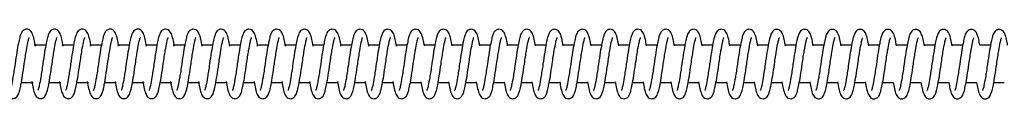
# Model space of a CAD drawing. Units: millimetres. Extents: x -530 to 33470, y -2375 to 1625.
# Drawn here: x 26320 to 26586, y -384 to -366 of the extents above; entities that cross this region are included whole.
import ezdxf

# ---------------------------------------------------------------- set-up
doc = ezdxf.new("R2010")
doc.units = ezdxf.units.MM

msp = doc.modelspace()

# ---------------------------------------------------------------- linework, layer by layer
at = {"color": 7, "linetype": 'Continuous', "lineweight": 25}
for p, q in [((26327.06, -370), (26323.9, -370)), ((26334.56, -370), (26331.42, -370)), ((26342.06, -370), (26338.93, -370)), ((26357.06, -370), (26353.96, -370)), ((26364.56, -370), (26361.48, -370)), ((26372.06, -370), (26368.99, -370)), ((26379.56, -370), (26376.5, -370)), ((26387.06, -370), (26384.01, -370)), ((26394.56, -370), (26391.52, -370)), ((26402.06, -370), (26399.2, -370)), ((26409.56, -370), (26406.7, -370)), ((26417.06, -370), (26414.2, -370)), ((26424.56, -370), (26421.7, -370)), ((26432.06, -370), (26429.2, -370)), ((26439.56, -370), (26436.7, -370)), ((26447.06, -370), (26444.2, -370)), ((26454.56, -370), (26451.7, -370)), ((26462.06, -370), (26459.2, -370)), ((26469.56, -370), (26466.7, -370)), ((26477.06, -370), (26474.2, -370)), ((26484.56, -370), (26481.7, -370)), ((26492.06, -370), (26489.2, -370)), ((26499.57, -370), (26496.7, -370)), ((26507.07, -370), (26504.2, -370)), ((26514.57, -370), (26511.7, -370)), ((26522.07, -370), (26519.2, -370)), ((26529.57, -370), (26526.7, -370)), ((26537.07, -370), (26534.2, -370)), ((26544.57, -370), (26541.7, -370)), ((26552.07, -370), (26549.2, -370)), ((26559.57, -370), (26556.7, -370)), ((26567.07, -370), (26564.2, -370)), ((26574.57, -370), (26571.7, -370)), ((26582.07, -370), (26579.2, -370)), ((26320.45, -380), (26323.63, -380)), ((26327.95, -380), (26331.12, -380)), ((26335.46, -380), (26338.6, -380)), ((26342.96, -380), (26346.09, -380)), ((26350.46, -380), (26353.57, -380)), ((26357.96, -380), (26361.06, -380)), ((26365.46, -380), (26368.55, -380)), ((26372.96, -380), (26376.04, -380)), ((26380.46, -380), (26383.52, -380)), ((26387.96, -380), (26391.01, -380)), ((26395.46, -380), (26398.5, -380)), ((26402.96, -380), (26405.99, -380)), ((26410.46, -380), (26413.48, -380)), ((26417.96, -380), (26420.8, -380)), ((26425.46, -380), (26428.3, -380)), ((26432.96, -380), (26435.8, -380)), ((26440.46, -380), (26443.3, -380)), ((26447.96, -380), (26450.8, -380)), ((26455.46, -380), (26458.3, -380)), ((26462.96, -380), (26465.8, -380)), ((26470.46, -380), (26473.3, -380)), ((26477.96, -380), (26480.8, -380)), ((26485.46, -380), (26488.3, -380)), ((26492.96, -380), (26495.8, -380)), ((26500.46, -380), (26503.3, -380)), ((26507.96, -380), (26510.8, -380)), ((26515.46, -380), (26518.3, -380)), ((26522.96, -380), (26525.8, -380)), ((26530.46, -380), (26533.3, -380)), ((26537.96, -380), (26540.8, -380)), ((26545.46, -380), (26548.3, -380)), ((26552.96, -380), (26555.8, -380)), ((26560.46, -380), (26563.3, -380)), ((26567.96, -380), (26570.8, -380)), ((26575.47, -380), (26578.3, -380)), ((26582.97, -380), (26585.8, -380))]:
    msp.add_line(p, q, dxfattribs=at)
for points, knots in [([(26324.26, -370.26), (26324.14, -369.6), (26323.88, -368.14), (26323.51, -366.87), (26322.84, -365.84), (26321.83, -365.56), (26320.79, -365.95), (26320.34, -366.82), (26319.97, -367.92), (26319.63, -369.53), (26319.2, -371.93), (26318.81, -374.61), (26318.48, -376.94), (26318.14, -379), (26317.82, -380.78), (26317.58, -381.79), (26317.4, -382.16), (26317.43, -382.15), (26317.43, -382.15)], [0, 0, 0, 0, 0.072543, 0.159853, 0.23265, 0.268684, 0.307981, 0.383586, 0.436958, 0.504539, 0.588283, 0.686056, 0.74661, 0.80164, 0.889992, 0.953953, 0.994725, 1, 1, 1, 1]), ([(26331.75, -370.25), (26331.64, -369.59), (26331.37, -368.14), (26331.01, -366.87), (26330.34, -365.84), (26329.33, -365.56), (26328.29, -365.96), (26327.84, -366.82), (26327.47, -367.92), (26327.13, -369.53), (26326.7, -371.94), (26326.31, -374.62), (26325.98, -376.94), (26325.64, -379), (26325.32, -380.78), (26325.08, -381.79), (26324.9, -382.16), (26324.93, -382.15), (26324.93, -382.15)], [0, 0, 0, 0, 0.072222, 0.159563, 0.232385, 0.268431, 0.307742, 0.383373, 0.436764, 0.504368, 0.588141, 0.685947, 0.746523, 0.801571, 0.889954, 0.953937, 0.994723, 1, 1, 1, 1]), ([(26339.25, -370.25), (26339.14, -369.59), (26338.87, -368.14), (26338.51, -366.87), (26337.84, -365.84), (26336.83, -365.56), (26335.79, -365.96), (26335.34, -366.82), (26334.97, -367.92), (26334.63, -369.53), (26334.2, -371.94), (26333.81, -374.62), (26333.48, -376.94), (26333.14, -379), (26332.82, -380.78), (26332.58, -381.79), (26332.4, -382.17), (26332.43, -382.15), (26332.43, -382.15)], [0, 0, 0, 0, 0.071911, 0.159281, 0.232128, 0.268186, 0.307509, 0.383166, 0.436575, 0.504201, 0.588002, 0.685842, 0.746437, 0.801505, 0.889917, 0.953921, 0.994721, 1, 1, 1, 1]), ([(26346.75, -370.24), (26346.63, -369.59), (26346.37, -368.14), (26346.01, -366.88), (26345.34, -365.84), (26344.33, -365.56), (26343.29, -365.96), (26342.84, -366.82), (26342.47, -367.93), (26342.13, -369.53), (26341.7, -371.94), (26341.31, -374.62), (26340.98, -376.94), (26340.64, -379), (26340.32, -380.78), (26340.08, -381.8), (26339.9, -382.17), (26339.93, -382.16), (26339.93, -382.15)], [0, 0, 0, 0, 0.071608, 0.159007, 0.231877, 0.267947, 0.307284, 0.382965, 0.436391, 0.50404, 0.587868, 0.68574, 0.746355, 0.80144, 0.889881, 0.953906, 0.99472, 1, 1, 1, 1]), ([(26354.25, -370.23), (26354.13, -369.58), (26353.87, -368.14), (26353.51, -366.88), (26352.84, -365.85), (26351.83, -365.56), (26350.79, -365.96), (26350.34, -366.82), (26349.97, -367.93), (26349.63, -369.54), (26349.2, -371.94), (26348.81, -374.62), (26348.48, -376.94), (26348.14, -379), (26347.82, -380.78), (26347.58, -381.8), (26347.4, -382.17), (26347.43, -382.16), (26347.43, -382.16)], [0, 0, 0, 0, 0.071314, 0.158741, 0.231634, 0.267715, 0.307064, 0.382769, 0.436213, 0.503882, 0.587737, 0.68564, 0.746274, 0.801377, 0.889847, 0.953892, 0.994718, 1, 1, 1, 1]), ([(26361.75, -370.23), (26361.63, -369.58), (26361.37, -368.13), (26361.01, -366.88), (26360.34, -365.85), (26359.33, -365.57), (26358.29, -365.96), (26357.84, -366.82), (26357.47, -367.93), (26357.13, -369.54), (26356.7, -371.94), (26356.31, -374.62), (26355.98, -376.94), (26355.64, -379), (26355.32, -380.78), (26355.08, -381.8), (26354.9, -382.17), (26354.93, -382.16), (26354.93, -382.16)], [0, 0, 0, 0, 0.071028, 0.158482, 0.231397, 0.26749, 0.306851, 0.382579, 0.436039, 0.50373, 0.58761, 0.685543, 0.746196, 0.801316, 0.889813, 0.953878, 0.994716, 1, 1, 1, 1]), ([(26369.25, -370.22), (26369.13, -369.58), (26368.87, -368.13), (26368.51, -366.88), (26367.84, -365.85), (26366.83, -365.57), (26365.79, -365.96), (26365.34, -366.83), (26364.97, -367.93), (26364.63, -369.54), (26364.2, -371.95), (26363.81, -374.62), (26363.48, -376.95), (26363.14, -379.01), (26362.82, -380.79), (26362.58, -381.8), (26362.4, -382.17), (26362.43, -382.16), (26362.43, -382.16)], [0, 0, 0, 0, 0.07075, 0.15823, 0.231167, 0.26727, 0.306643, 0.382394, 0.43587, 0.503581, 0.587487, 0.685449, 0.74612, 0.801257, 0.88978, 0.953864, 0.994715, 1, 1, 1, 1]), ([(26376.75, -370.22), (26376.63, -369.57), (26376.37, -368.13), (26376.01, -366.88), (26375.34, -365.85), (26374.33, -365.57), (26373.29, -365.97), (26372.84, -366.83), (26372.47, -367.93), (26372.13, -369.54), (26371.7, -371.95), (26371.31, -374.63), (26370.98, -376.95), (26370.64, -379.01), (26370.32, -380.79), (26370.08, -381.8), (26369.9, -382.17), (26369.93, -382.16), (26369.93, -382.16)], [0, 0, 0, 0, 0.07048, 0.157985, 0.230944, 0.267057, 0.306442, 0.382215, 0.435706, 0.503437, 0.587367, 0.685358, 0.746046, 0.801199, 0.889748, 0.95385, 0.994713, 1, 1, 1, 1]), ([(26384.24, -370.21), (26384.13, -369.57), (26383.87, -368.13), (26383.51, -366.89), (26382.84, -365.85), (26381.83, -365.57), (26380.79, -365.97), (26380.34, -366.83), (26379.97, -367.93), (26379.63, -369.54), (26379.2, -371.95), (26378.81, -374.63), (26378.48, -376.95), (26378.14, -379.01), (26377.82, -380.79), (26377.58, -381.81), (26377.4, -382.18), (26377.43, -382.16), (26377.43, -382.16)], [0, 0, 0, 0, 0.070218, 0.157747, 0.230727, 0.26685, 0.306246, 0.38204, 0.435547, 0.503297, 0.587251, 0.685269, 0.745975, 0.801143, 0.889716, 0.953837, 0.994712, 1, 1, 1, 1]), ([(26391.74, -370.2), (26391.63, -369.57), (26391.37, -368.13), (26391.01, -366.89), (26390.34, -365.85), (26389.33, -365.57), (26388.29, -365.97), (26387.84, -366.83), (26387.47, -367.94), (26387.13, -369.54), (26386.7, -371.95), (26386.31, -374.63), (26385.98, -376.95), (26385.64, -379.01), (26385.32, -380.79), (26385.08, -381.81), (26384.9, -382.18), (26384.93, -382.17), (26384.93, -382.16)], [0, 0, 0, 0, 0.069963, 0.157516, 0.230516, 0.266649, 0.306056, 0.381871, 0.435392, 0.50316, 0.587137, 0.685182, 0.745905, 0.801088, 0.889686, 0.953825, 0.99471, 1, 1, 1, 1]), ([(26399.24, -370.2), (26399.13, -369.57), (26398.87, -368.13), (26398.51, -366.89), (26397.84, -365.86), (26396.83, -365.58), (26395.79, -365.97), (26395.34, -366.83), (26394.97, -367.94), (26394.63, -369.55), (26394.2, -371.95), (26393.81, -374.63), (26393.48, -376.95), (26393.14, -379.01), (26392.82, -380.79), (26392.58, -381.81), (26392.4, -382.18), (26392.43, -382.17), (26392.43, -382.17)], [0, 0, 0, 0, 0.069715, 0.157292, 0.230311, 0.266454, 0.305871, 0.381706, 0.435242, 0.503028, 0.587027, 0.685099, 0.745837, 0.801035, 0.889657, 0.953812, 0.994709, 1, 1, 1, 1]), ([(26406.74, -370.19), (26406.63, -369.56), (26406.37, -368.13), (26406.01, -366.89), (26405.34, -365.86), (26404.33, -365.58), (26403.29, -365.97), (26402.84, -366.84), (26402.47, -367.94), (26402.13, -369.55), (26401.7, -371.95), (26401.31, -374.63), (26400.98, -376.96), (26400.64, -379.02), (26400.32, -380.8), (26400.08, -381.81), (26399.9, -382.18), (26399.93, -382.17), (26399.93, -382.17)], [0, 0, 0, 0, 0.069474, 0.157074, 0.230112, 0.266264, 0.305691, 0.381546, 0.435096, 0.5029, 0.586921, 0.685017, 0.745772, 0.800984, 0.889628, 0.953801, 0.994708, 1, 1, 1, 1]), ([(26414.24, -370.19), (26414.13, -369.56), (26413.87, -368.13), (26413.51, -366.89), (26412.84, -365.86), (26411.83, -365.58), (26410.79, -365.98), (26410.34, -366.84), (26409.97, -367.94), (26409.63, -369.55), (26409.2, -371.96), (26408.81, -374.64), (26408.48, -376.96), (26408.14, -379.02), (26407.82, -380.8), (26407.58, -381.81), (26407.4, -382.18), (26407.43, -382.17), (26407.43, -382.17)], [0, 0, 0, 0, 0.069241, 0.156863, 0.229918, 0.26608, 0.305517, 0.381391, 0.434954, 0.502775, 0.586817, 0.684938, 0.745708, 0.800934, 0.889601, 0.953789, 0.994706, 1, 1, 1, 1]), ([(26421.74, -370.19), (26421.63, -369.56), (26421.37, -368.14), (26421.01, -366.9), (26420.34, -365.86), (26419.33, -365.58), (26418.29, -365.98), (26417.84, -366.84), (26417.47, -367.94), (26417.13, -369.55), (26416.7, -371.96), (26416.31, -374.64), (26415.98, -376.96), (26415.64, -379.02), (26415.32, -380.8), (26415.08, -381.81), (26414.9, -382.19), (26414.93, -382.17), (26414.93, -382.17)], [0, 0, 0, 0, 0.069014, 0.156657, 0.229731, 0.265901, 0.305348, 0.381241, 0.434816, 0.502654, 0.586716, 0.684861, 0.745646, 0.800885, 0.889574, 0.953778, 0.994705, 1, 1, 1, 1]), ([(26429.24, -370.18), (26429.12, -369.56), (26428.87, -368.14), (26428.51, -366.9), (26427.84, -365.86), (26426.83, -365.58), (26425.79, -365.98), (26425.34, -366.84), (26424.97, -367.95), (26424.63, -369.55), (26424.2, -371.96), (26423.81, -374.64), (26423.48, -376.96), (26423.14, -379.02), (26422.82, -380.8), (26422.58, -381.82), (26422.4, -382.19), (26422.43, -382.17), (26422.43, -382.17)], [0, 0, 0, 0, 0.068794, 0.156458, 0.229549, 0.265728, 0.305184, 0.381094, 0.434683, 0.502536, 0.586619, 0.684787, 0.745586, 0.800838, 0.889548, 0.953767, 0.994704, 1, 1, 1, 1]), ([(26436.74, -370.18), (26436.62, -369.55), (26436.37, -368.14), (26436.01, -366.9), (26435.34, -365.87), (26434.33, -365.58), (26433.29, -365.98), (26432.84, -366.84), (26432.47, -367.95), (26432.13, -369.56), (26431.7, -371.96), (26431.31, -374.64), (26430.98, -376.96), (26430.64, -379.02), (26430.32, -380.8), (26430.08, -381.82), (26429.9, -382.19), (26429.93, -382.18), (26429.93, -382.18)], [0, 0, 0, 0, 0.06858, 0.156264, 0.229372, 0.265559, 0.305024, 0.380952, 0.434553, 0.502422, 0.586524, 0.684715, 0.745527, 0.800793, 0.889522, 0.953756, 0.994702, 1, 1, 1, 1]), ([(26444.23, -370.17), (26444.12, -369.55), (26443.87, -368.14), (26443.51, -366.9), (26442.84, -365.87), (26441.83, -365.59), (26440.79, -365.98), (26440.34, -366.84), (26439.97, -367.95), (26439.63, -369.56), (26439.2, -371.96), (26438.81, -374.64), (26438.48, -376.96), (26438.14, -379.02), (26437.82, -380.8), (26437.58, -381.82), (26437.4, -382.19), (26437.43, -382.18), (26437.43, -382.18)], [0, 0, 0, 0, 0.068373, 0.156076, 0.2292, 0.265396, 0.304869, 0.380814, 0.434427, 0.502311, 0.586432, 0.684644, 0.745471, 0.800748, 0.889498, 0.953746, 0.994701, 1, 1, 1, 1]), ([(26451.73, -370.17), (26451.62, -369.55), (26451.37, -368.14), (26451.01, -366.9), (26450.34, -365.87), (26449.33, -365.59), (26448.29, -365.98), (26447.84, -366.85), (26447.47, -367.95), (26447.13, -369.56), (26446.7, -371.97), (26446.31, -374.64), (26445.98, -376.97), (26445.64, -379.03), (26445.32, -380.81), (26445.08, -381.82), (26444.9, -382.19), (26444.93, -382.18), (26444.93, -382.18)], [0, 0, 0, 0, 0.068172, 0.155894, 0.229034, 0.265237, 0.304719, 0.380681, 0.434305, 0.502204, 0.586342, 0.684576, 0.745416, 0.800705, 0.889474, 0.953736, 0.9947, 1, 1, 1, 1]), ([(26459.23, -370.17), (26459.12, -369.55), (26458.87, -368.14), (26458.51, -366.9), (26457.84, -365.87), (26456.83, -365.59), (26455.79, -365.99), (26455.34, -366.85), (26454.97, -367.95), (26454.63, -369.56), (26454.2, -371.97), (26453.81, -374.65), (26453.48, -376.97), (26453.14, -379.03), (26452.82, -380.81), (26452.58, -381.82), (26452.4, -382.19), (26452.43, -382.18), (26452.43, -382.18)], [0, 0, 0, 0, 0.067977, 0.155717, 0.228872, 0.265083, 0.304574, 0.380551, 0.434187, 0.502099, 0.586256, 0.68451, 0.745363, 0.800663, 0.889451, 0.953726, 0.994699, 1, 1, 1, 1]), ([(26466.73, -370.16), (26466.62, -369.55), (26466.37, -368.14), (26466.01, -366.91), (26465.34, -365.87), (26464.33, -365.59), (26463.29, -365.99), (26462.84, -366.85), (26462.47, -367.95), (26462.13, -369.56), (26461.7, -371.97), (26461.31, -374.65), (26460.98, -376.97), (26460.64, -379.03), (26460.32, -380.81), (26460.08, -381.83), (26459.9, -382.2), (26459.93, -382.18), (26459.93, -382.18)], [0, 0, 0, 0, 0.067787, 0.155546, 0.228716, 0.264934, 0.304432, 0.380425, 0.434072, 0.501998, 0.586172, 0.684446, 0.745311, 0.800623, 0.889428, 0.953717, 0.994698, 1, 1, 1, 1]), ([(26474.23, -370.16), (26474.12, -369.55), (26473.87, -368.14), (26473.51, -366.91), (26472.84, -365.87), (26471.83, -365.59), (26470.79, -365.99), (26470.34, -366.85), (26469.97, -367.96), (26469.63, -369.56), (26469.2, -371.97), (26468.81, -374.65), (26468.48, -376.97), (26468.14, -379.03), (26467.82, -380.81), (26467.58, -381.83), (26467.4, -382.2), (26467.43, -382.19), (26467.43, -382.18)], [0, 0, 0, 0, 0.067604, 0.155379, 0.228564, 0.264789, 0.304295, 0.380303, 0.43396, 0.5019, 0.58609, 0.684384, 0.745261, 0.800584, 0.889406, 0.953708, 0.994697, 1, 1, 1, 1]), ([(26481.73, -370.16), (26481.62, -369.55), (26481.37, -368.14), (26481.01, -366.91), (26480.34, -365.88), (26479.33, -365.6), (26478.29, -365.99), (26477.84, -366.85), (26477.47, -367.96), (26477.13, -369.57), (26476.7, -371.97), (26476.31, -374.65), (26475.98, -376.97), (26475.64, -379.03), (26475.32, -380.81), (26475.08, -381.83), (26474.9, -382.2), (26474.93, -382.19), (26474.93, -382.19)], [0, 0, 0, 0, 0.067426, 0.155218, 0.228417, 0.264649, 0.304163, 0.380185, 0.433852, 0.501805, 0.586011, 0.684324, 0.745212, 0.800546, 0.889385, 0.953699, 0.994696, 1, 1, 1, 1]), ([(26489.23, -370.15), (26489.12, -369.54), (26488.87, -368.14), (26488.51, -366.91), (26487.84, -365.88), (26486.83, -365.6), (26485.79, -365.99), (26485.34, -366.85), (26484.97, -367.96), (26484.63, -369.57), (26484.2, -371.97), (26483.81, -374.65), (26483.48, -376.98), (26483.14, -379.03), (26482.82, -380.82), (26482.58, -381.83), (26482.4, -382.2), (26482.43, -382.19), (26482.43, -382.19)], [0, 0, 0, 0, 0.067253, 0.155062, 0.228274, 0.264513, 0.304034, 0.38007, 0.433747, 0.501713, 0.585935, 0.684265, 0.745165, 0.800509, 0.889365, 0.95369, 0.994695, 1, 1, 1, 1]), ([(26496.73, -370.15), (26496.62, -369.54), (26496.37, -368.14), (26496.01, -366.91), (26495.34, -365.88), (26494.33, -365.6), (26493.29, -366), (26492.84, -366.86), (26492.47, -367.96), (26492.13, -369.57), (26491.7, -371.98), (26491.31, -374.66), (26490.98, -376.98), (26490.64, -379.04), (26490.32, -380.82), (26490.08, -381.83), (26489.9, -382.2), (26489.93, -382.19), (26489.93, -382.19)], [0, 0, 0, 0, 0.067086, 0.154911, 0.228136, 0.264381, 0.303909, 0.379959, 0.433646, 0.501624, 0.585861, 0.684209, 0.745119, 0.800473, 0.889345, 0.953682, 0.994694, 1, 1, 1, 1]), ([(26504.23, -370.15), (26504.12, -369.54), (26503.87, -368.14), (26503.51, -366.92), (26502.84, -365.88), (26501.83, -365.6), (26500.79, -366), (26500.34, -366.86), (26499.97, -367.96), (26499.63, -369.57), (26499.2, -371.98), (26498.81, -374.66), (26498.48, -376.98), (26498.14, -379.04), (26497.82, -380.82), (26497.58, -381.83), (26497.4, -382.21), (26497.43, -382.19), (26497.43, -382.19)], [0, 0, 0, 0, 0.066925, 0.154764, 0.228002, 0.264254, 0.303789, 0.379852, 0.433548, 0.501537, 0.585789, 0.684154, 0.745075, 0.800438, 0.889326, 0.953674, 0.994693, 1, 1, 1, 1]), ([(26511.73, -370.15), (26511.62, -369.54), (26511.37, -368.14), (26511.01, -366.92), (26510.34, -365.88), (26509.33, -365.6), (26508.29, -366), (26507.84, -366.86), (26507.47, -367.97), (26507.13, -369.57), (26506.7, -371.98), (26506.31, -374.66), (26505.98, -376.98), (26505.64, -379.04), (26505.32, -380.82), (26505.08, -381.84), (26504.9, -382.21), (26504.93, -382.19), (26504.93, -382.19)], [0, 0, 0, 0, 0.066768, 0.154622, 0.227872, 0.26413, 0.303672, 0.379748, 0.433453, 0.501454, 0.585719, 0.684101, 0.745032, 0.800405, 0.889307, 0.953666, 0.994692, 1, 1, 1, 1]), ([(26519.23, -370.14), (26519.12, -369.54), (26518.87, -368.14), (26518.51, -366.92), (26517.84, -365.88), (26516.83, -365.6), (26515.79, -366), (26515.34, -366.86), (26514.97, -367.97), (26514.63, -369.58), (26514.2, -371.98), (26513.81, -374.66), (26513.48, -376.98), (26513.14, -379.04), (26512.82, -380.82), (26512.58, -381.84), (26512.4, -382.21), (26512.43, -382.2), (26512.43, -382.2)], [0, 0, 0, 0, 0.066616, 0.154485, 0.227747, 0.264011, 0.303559, 0.379647, 0.433361, 0.501373, 0.585652, 0.68405, 0.744991, 0.800372, 0.889289, 0.953659, 0.994691, 1, 1, 1, 1]), ([(26526.72, -370.14), (26526.62, -369.54), (26526.36, -368.14), (26526.01, -366.92), (26525.34, -365.89), (26524.33, -365.61), (26523.29, -366), (26522.84, -366.86), (26522.47, -367.97), (26522.13, -369.58), (26521.7, -371.98), (26521.31, -374.66), (26520.98, -376.98), (26520.64, -379.04), (26520.32, -380.82), (26520.08, -381.84), (26519.9, -382.21), (26519.93, -382.2), (26519.93, -382.2)], [0, 0, 0, 0, 0.066469, 0.154352, 0.227626, 0.263895, 0.303449, 0.379549, 0.433272, 0.501294, 0.585587, 0.684, 0.744951, 0.800341, 0.889272, 0.953651, 0.99469, 1, 1, 1, 1]), ([(26534.22, -370.14), (26534.12, -369.54), (26533.86, -368.14), (26533.51, -366.92), (26532.84, -365.89), (26531.83, -365.61), (26530.79, -366), (26530.34, -366.87), (26529.97, -367.97), (26529.63, -369.58), (26529.2, -371.99), (26528.81, -374.66), (26528.48, -376.99), (26528.14, -379.05), (26527.82, -380.83), (26527.58, -381.84), (26527.4, -382.21), (26527.43, -382.2), (26527.43, -382.2)], [0, 0, 0, 0, 0.066328, 0.154223, 0.227508, 0.263783, 0.303343, 0.379455, 0.433185, 0.501218, 0.585524, 0.683952, 0.744912, 0.800311, 0.889255, 0.953644, 0.99469, 1, 1, 1, 1]), ([(26541.72, -370.14), (26541.62, -369.54), (26541.36, -368.14), (26541.01, -366.93), (26540.34, -365.89), (26539.33, -365.61), (26538.29, -366.01), (26537.84, -366.87), (26537.47, -367.97), (26537.13, -369.58), (26536.7, -371.99), (26536.31, -374.67), (26535.98, -376.99), (26535.64, -379.05), (26535.32, -380.83), (26535.08, -381.84), (26534.9, -382.21), (26534.93, -382.2), (26534.93, -382.2)], [0, 0, 0, 0, 0.06619, 0.154099, 0.227395, 0.263675, 0.303241, 0.379364, 0.433102, 0.501145, 0.585463, 0.683906, 0.744874, 0.800281, 0.889239, 0.953637, 0.994689, 1, 1, 1, 1]), ([(26549.22, -370.13), (26549.11, -369.54), (26548.86, -368.14), (26548.51, -366.93), (26547.84, -365.89), (26546.83, -365.61), (26545.79, -366.01), (26545.34, -366.87), (26544.97, -367.97), (26544.63, -369.58), (26544.2, -371.99), (26543.81, -374.67), (26543.48, -376.99), (26543.14, -379.05), (26542.82, -380.83), (26542.58, -381.84), (26542.4, -382.22), (26542.43, -382.2), (26542.43, -382.2)], [0, 0, 0, 0, 0.066058, 0.153979, 0.227285, 0.26357, 0.303142, 0.379276, 0.433022, 0.501074, 0.585404, 0.683861, 0.744838, 0.800253, 0.889223, 0.953631, 0.994688, 1, 1, 1, 1]), ([(26556.72, -370.13), (26556.61, -369.54), (26556.36, -368.15), (26556.01, -366.93), (26555.34, -365.89), (26554.33, -365.61), (26553.29, -366.01), (26552.84, -366.87), (26552.47, -367.98), (26552.13, -369.58), (26551.7, -371.99), (26551.31, -374.67), (26550.98, -376.99), (26550.64, -379.05), (26550.32, -380.83), (26550.08, -381.85), (26549.9, -382.22), (26549.93, -382.21), (26549.93, -382.2)], [0, 0, 0, 0, 0.065929, 0.153863, 0.227179, 0.263469, 0.303046, 0.37919, 0.432944, 0.501006, 0.585347, 0.683817, 0.744803, 0.800226, 0.889208, 0.953625, 0.994687, 1, 1, 1, 1]), ([(26564.22, -370.13), (26564.11, -369.54), (26563.86, -368.15), (26563.51, -366.93), (26562.84, -365.9), (26561.83, -365.62), (26560.79, -366.01), (26560.34, -366.87), (26559.97, -367.98), (26559.63, -369.59), (26559.2, -371.99), (26558.81, -374.67), (26558.48, -376.99), (26558.14, -379.05), (26557.82, -380.83), (26557.58, -381.85), (26557.4, -382.22), (26557.43, -382.21), (26557.43, -382.21)], [0, 0, 0, 0, 0.065806, 0.153751, 0.227076, 0.263371, 0.302954, 0.379108, 0.432868, 0.50094, 0.585292, 0.683775, 0.744769, 0.800199, 0.889193, 0.953618, 0.994687, 1, 1, 1, 1]), ([(26571.72, -370.13), (26571.61, -369.54), (26571.36, -368.15), (26571.01, -366.93), (26570.34, -365.9), (26569.33, -365.62), (26568.29, -366.01), (26567.84, -366.87), (26567.47, -367.98), (26567.13, -369.59), (26566.7, -371.99), (26566.31, -374.67), (26565.98, -376.99), (26565.64, -379.05), (26565.32, -380.84), (26565.08, -381.85), (26564.9, -382.22), (26564.93, -382.21), (26564.93, -382.21)], [0, 0, 0, 0, 0.065686, 0.153642, 0.226977, 0.263277, 0.302865, 0.379029, 0.432796, 0.500876, 0.585239, 0.683735, 0.744737, 0.800173, 0.889179, 0.953612, 0.994686, 1, 1, 1, 1]), ([(26579.2, -370), (26579.1, -369.45), (26578.86, -368.12), (26578.51, -366.94), (26577.84, -365.9), (26576.83, -365.62), (26575.79, -366.01), (26575.34, -366.88), (26574.97, -367.98), (26574.63, -369.59), (26574.2, -372), (26573.81, -374.68), (26573.48, -377), (26573.14, -379.06), (26572.82, -380.84), (26572.58, -381.85), (26572.4, -382.22), (26572.43, -382.21), (26572.43, -382.21)], [0, 0, 0, 0, 0.060823, 0.149237, 0.222954, 0.259443, 0.299236, 0.375797, 0.429844, 0.498278, 0.58308, 0.682089, 0.743408, 0.799134, 0.888602, 0.953371, 0.994658, 1, 1, 1, 1]), ([(26586.7, -370), (26586.6, -369.45), (26586.36, -368.12), (26586.01, -366.94), (26585.34, -365.9), (26584.33, -365.62), (26583.29, -366.02), (26582.84, -366.88), (26582.47, -367.98), (26582.13, -369.59), (26581.7, -372), (26581.31, -374.68), (26580.98, -377), (26580.64, -379.06), (26580.32, -380.84), (26580.08, -381.85), (26579.9, -382.22), (26579.93, -382.21), (26579.93, -382.21)], [0, 0, 0, 0, 0.060757, 0.149177, 0.222899, 0.25939, 0.299187, 0.375752, 0.429804, 0.498242, 0.583051, 0.682066, 0.74339, 0.799119, 0.888594, 0.953368, 0.994658, 1, 1, 1, 1]), ([(26321.25, -375.02), (26321.35, -374.35), (26321.53, -373.09), (26321.86, -371.04), (26322.19, -369.26), (26322.43, -368.24), (26322.6, -367.87), (26322.58, -367.88), (26322.58, -367.89)], [0, 0, 0, 0, 0.192871, 0.36814, 0.649517, 0.853193, 0.983014, 1, 1, 1, 1]), ([(26328.75, -375.02), (26328.85, -374.36), (26329.03, -373.1), (26329.36, -371.04), (26329.69, -369.26), (26329.93, -368.24), (26330.1, -367.87), (26330.08, -367.89), (26330.08, -367.89)], [0, 0, 0, 0, 0.192871, 0.36814, 0.649517, 0.853193, 0.983014, 1, 1, 1, 1]), ([(26336.25, -375.02), (26336.35, -374.36), (26336.53, -373.1), (26336.86, -371.04), (26337.19, -369.26), (26337.43, -368.25), (26337.6, -367.88), (26337.58, -367.89), (26337.58, -367.89)], [0, 0, 0, 0, 0.192871, 0.36814, 0.649517, 0.853193, 0.983014, 1, 1, 1, 1]), ([(26343.75, -375.02), (26343.85, -374.36), (26344.03, -373.1), (26344.36, -371.04), (26344.69, -369.26), (26344.93, -368.25), (26345.1, -367.88), (26345.08, -367.89), (26345.08, -367.89)], [0, 0, 0, 0, 0.192871, 0.36814, 0.649517, 0.853193, 0.983014, 1, 1, 1, 1]), ([(26351.25, -375.02), (26351.35, -374.36), (26351.53, -373.1), (26351.86, -371.04), (26352.19, -369.26), (26352.43, -368.25), (26352.6, -367.88), (26352.58, -367.89), (26352.58, -367.89)], [0, 0, 0, 0, 0.1928715, 0.3681397, 0.6495168, 0.8531925, 0.9830136, 1, 1, 1, 1]), ([(26358.75, -375.02), (26358.85, -374.36), (26359.03, -373.1), (26359.36, -371.05), (26359.69, -369.27), (26359.93, -368.25), (26360.1, -367.88), (26360.08, -367.89), (26360.08, -367.89)], [0, 0, 0, 0, 0.192871, 0.36814, 0.649517, 0.853193, 0.983014, 1, 1, 1, 1]), ([(26366.25, -375.03), (26366.35, -374.37), (26366.53, -373.1), (26366.86, -371.05), (26367.19, -369.27), (26367.43, -368.25), (26367.6, -367.88), (26367.58, -367.89), (26367.58, -367.9)], [0, 0, 0, 0, 0.192871, 0.36814, 0.649517, 0.853193, 0.983014, 1, 1, 1, 1]), ([(26373.75, -375.03), (26373.85, -374.37), (26374.03, -373.11), (26374.36, -371.05), (26374.69, -369.27), (26374.93, -368.25), (26375.1, -367.88), (26375.08, -367.9), (26375.08, -367.9)], [0, 0, 0, 0, 0.192871, 0.36814, 0.649517, 0.853193, 0.983014, 1, 1, 1, 1]), ([(26381.25, -375.03), (26381.35, -374.37), (26381.53, -373.11), (26381.86, -371.05), (26382.19, -369.27), (26382.43, -368.26), (26382.6, -367.89), (26382.58, -367.9), (26382.58, -367.9)], [0, 0, 0, 0, 0.192871, 0.36814, 0.649517, 0.853193, 0.983014, 1, 1, 1, 1]), ([(26388.75, -375.03), (26388.85, -374.37), (26389.03, -373.11), (26389.36, -371.05), (26389.69, -369.27), (26389.93, -368.26), (26390.1, -367.89), (26390.08, -367.9), (26390.08, -367.9)], [0, 0, 0, 0, 0.192871, 0.36814, 0.649517, 0.853193, 0.983014, 1, 1, 1, 1]), ([(26396.25, -375.03), (26396.35, -374.37), (26396.53, -373.11), (26396.86, -371.05), (26397.19, -369.27), (26397.43, -368.26), (26397.6, -367.89), (26397.58, -367.9), (26397.58, -367.9)], [0, 0, 0, 0, 0.192871, 0.36814, 0.649517, 0.853193, 0.983014, 1, 1, 1, 1]), ([(26403.75, -375.04), (26403.85, -374.37), (26404.03, -373.11), (26404.36, -371.06), (26404.69, -369.28), (26404.93, -368.26), (26405.1, -367.89), (26405.08, -367.9), (26405.08, -367.91)], [0, 0, 0, 0, 0.192871, 0.36814, 0.649517, 0.853193, 0.983014, 1, 1, 1, 1]), ([(26411.25, -375.04), (26411.35, -374.38), (26411.53, -373.12), (26411.86, -371.06), (26412.19, -369.28), (26412.43, -368.26), (26412.6, -367.89), (26412.58, -367.91), (26412.58, -367.91)], [0, 0, 0, 0, 0.192871, 0.36814, 0.649517, 0.853193, 0.983014, 1, 1, 1, 1]), ([(26418.75, -375.04), (26418.85, -374.38), (26419.03, -373.12), (26419.36, -371.06), (26419.69, -369.28), (26419.93, -368.27), (26420.1, -367.9), (26420.08, -367.91), (26420.08, -367.91)], [0, 0, 0, 0, 0.192871, 0.36814, 0.649517, 0.853193, 0.983014, 1, 1, 1, 1]), ([(26426.25, -375.04), (26426.35, -374.38), (26426.53, -373.12), (26426.86, -371.06), (26427.19, -369.28), (26427.43, -368.27), (26427.6, -367.9), (26427.58, -367.91), (26427.58, -367.91)], [0, 0, 0, 0, 0.192871, 0.36814, 0.649517, 0.853193, 0.983014, 1, 1, 1, 1]), ([(26433.75, -375.04), (26433.85, -374.38), (26434.03, -373.12), (26434.36, -371.06), (26434.69, -369.28), (26434.93, -368.27), (26435.1, -367.9), (26435.08, -367.91), (26435.08, -367.91)], [0, 0, 0, 0, 0.192871, 0.36814, 0.649517, 0.853193, 0.983014, 1, 1, 1, 1]), ([(26441.25, -375.04), (26441.35, -374.38), (26441.53, -373.12), (26441.86, -371.07), (26442.19, -369.29), (26442.43, -368.27), (26442.6, -367.9), (26442.58, -367.91), (26442.58, -367.91)], [0, 0, 0, 0, 0.192871, 0.36814, 0.649517, 0.853193, 0.983014, 1, 1, 1, 1]), ([(26448.75, -375.05), (26448.85, -374.39), (26449.03, -373.12), (26449.36, -371.07), (26449.69, -369.29), (26449.93, -368.27), (26450.1, -367.9), (26450.08, -367.91), (26450.08, -367.92)], [0, 0, 0, 0, 0.192871, 0.36814, 0.649517, 0.853193, 0.983014, 1, 1, 1, 1]), ([(26456.25, -375.05), (26456.35, -374.39), (26456.53, -373.13), (26456.86, -371.07), (26457.19, -369.29), (26457.43, -368.27), (26457.6, -367.9), (26457.58, -367.92), (26457.58, -367.92)], [0, 0, 0, 0, 0.192871, 0.36814, 0.649517, 0.853193, 0.983014, 1, 1, 1, 1]), ([(26463.75, -375.05), (26463.85, -374.39), (26464.03, -373.13), (26464.36, -371.07), (26464.69, -369.29), (26464.93, -368.28), (26465.1, -367.91), (26465.08, -367.92), (26465.08, -367.92)], [0, 0, 0, 0, 0.192871, 0.36814, 0.649517, 0.853193, 0.983014, 1, 1, 1, 1]), ([(26471.25, -375.05), (26471.35, -374.39), (26471.53, -373.13), (26471.86, -371.07), (26472.19, -369.29), (26472.43, -368.28), (26472.6, -367.91), (26472.58, -367.92), (26472.58, -367.92)], [0, 0, 0, 0, 0.192871, 0.36814, 0.649517, 0.853193, 0.983014, 1, 1, 1, 1]), ([(26478.75, -375.05), (26478.85, -374.39), (26479.03, -373.13), (26479.36, -371.07), (26479.69, -369.29), (26479.93, -368.28), (26480.1, -367.91), (26480.08, -367.92), (26480.08, -367.92)], [0, 0, 0, 0, 0.192871, 0.36814, 0.649517, 0.853193, 0.983014, 1, 1, 1, 1]), ([(26486.25, -375.05), (26486.35, -374.39), (26486.53, -373.13), (26486.86, -371.08), (26487.19, -369.3), (26487.43, -368.28), (26487.6, -367.91), (26487.58, -367.92), (26487.58, -367.92)], [0, 0, 0, 0, 0.1928715, 0.3681397, 0.6495168, 0.8531925, 0.9830136, 1, 1, 1, 1]), ([(26493.75, -375.06), (26493.85, -374.4), (26494.03, -373.14), (26494.36, -371.08), (26494.69, -369.3), (26494.93, -368.28), (26495.1, -367.91), (26495.08, -367.93), (26495.08, -367.93)], [0, 0, 0, 0, 0.192871, 0.36814, 0.649517, 0.853193, 0.983014, 1, 1, 1, 1]), ([(26501.25, -375.06), (26501.35, -374.4), (26501.53, -373.14), (26501.86, -371.08), (26502.19, -369.3), (26502.43, -368.29), (26502.6, -367.92), (26502.58, -367.93), (26502.58, -367.93)], [0, 0, 0, 0, 0.192871, 0.36814, 0.649517, 0.853193, 0.983014, 1, 1, 1, 1]), ([(26508.75, -375.06), (26508.85, -374.4), (26509.03, -373.14), (26509.36, -371.08), (26509.69, -369.3), (26509.93, -368.29), (26510.1, -367.92), (26510.08, -367.93), (26510.08, -367.93)], [0, 0, 0, 0, 0.192871, 0.36814, 0.649517, 0.853193, 0.983014, 1, 1, 1, 1]), ([(26516.25, -375.06), (26516.35, -374.4), (26516.53, -373.14), (26516.86, -371.08), (26517.19, -369.3), (26517.43, -368.29), (26517.6, -367.92), (26517.58, -367.93), (26517.58, -367.93)], [0, 0, 0, 0, 0.192871, 0.36814, 0.649517, 0.853193, 0.983014, 1, 1, 1, 1]), ([(26523.75, -375.06), (26523.85, -374.4), (26524.03, -373.14), (26524.36, -371.08), (26524.69, -369.31), (26524.93, -368.29), (26525.1, -367.92), (26525.08, -367.93), (26525.08, -367.93)], [0, 0, 0, 0, 0.192871, 0.36814, 0.649517, 0.853193, 0.983014, 1, 1, 1, 1]), ([(26531.25, -375.07), (26531.35, -374.41), (26531.53, -373.14), (26531.86, -371.09), (26532.19, -369.31), (26532.43, -368.29), (26532.6, -367.92), (26532.58, -367.93), (26532.58, -367.94)], [0, 0, 0, 0, 0.192871, 0.36814, 0.649517, 0.853193, 0.983014, 1, 1, 1, 1]), ([(26538.75, -375.07), (26538.85, -374.41), (26539.03, -373.15), (26539.36, -371.09), (26539.69, -369.31), (26539.93, -368.29), (26540.1, -367.92), (26540.08, -367.94), (26540.08, -367.94)], [0, 0, 0, 0, 0.192871, 0.36814, 0.649517, 0.853193, 0.983014, 1, 1, 1, 1]), ([(26546.25, -375.07), (26546.35, -374.41), (26546.53, -373.15), (26546.86, -371.09), (26547.19, -369.31), (26547.43, -368.3), (26547.6, -367.93), (26547.58, -367.94), (26547.58, -367.94)], [0, 0, 0, 0, 0.192871, 0.36814, 0.649517, 0.853193, 0.983014, 1, 1, 1, 1]), ([(26553.75, -375.07), (26553.85, -374.41), (26554.03, -373.15), (26554.36, -371.09), (26554.69, -369.31), (26554.93, -368.3), (26555.1, -367.93), (26555.08, -367.94), (26555.08, -367.94)], [0, 0, 0, 0, 0.192871, 0.36814, 0.649517, 0.853193, 0.983014, 1, 1, 1, 1]), ([(26561.25, -375.07), (26561.35, -374.41), (26561.53, -373.15), (26561.86, -371.09), (26562.19, -369.31), (26562.43, -368.3), (26562.6, -367.93), (26562.58, -367.94), (26562.58, -367.94)], [0, 0, 0, 0, 0.192871, 0.36814, 0.649517, 0.853193, 0.983014, 1, 1, 1, 1]), ([(26568.75, -375.07), (26568.85, -374.41), (26569.03, -373.15), (26569.36, -371.1), (26569.69, -369.32), (26569.93, -368.3), (26570.1, -367.93), (26570.08, -367.94), (26570.08, -367.94)], [0, 0, 0, 0, 0.192871, 0.36814, 0.649517, 0.853193, 0.983014, 1, 1, 1, 1]), ([(26576.25, -375.08), (26576.35, -374.42), (26576.53, -373.16), (26576.86, -371.1), (26577.19, -369.32), (26577.43, -368.3), (26577.6, -367.93), (26577.58, -367.95), (26577.58, -367.95)], [0, 0, 0, 0, 0.192871, 0.36814, 0.649517, 0.853193, 0.983014, 1, 1, 1, 1]), ([(26583.75, -375.08), (26583.85, -374.42), (26584.03, -373.16), (26584.36, -371.1), (26584.69, -369.32), (26584.93, -368.3), (26585.1, -367.94), (26585.08, -367.95), (26585.08, -367.95)], [0, 0, 0, 0, 0.192871, 0.36814, 0.649517, 0.853193, 0.983014, 1, 1, 1, 1]), ([(26349.56, -370), (26349.13, -370), (26348.1, -370), (26347.06, -370), (26346.45, -370)], [0, 0, 0, 0, 0.409369, 1, 1, 1, 1]), ([(26315.76, -379.73), (26315.88, -380.41), (26316.14, -381.88), (26316.51, -383.16), (26317.18, -384.19), (26318.18, -384.47), (26319.23, -384.08), (26319.67, -383.22), (26320.04, -382.11), (26320.38, -380.5), (26320.8, -378.09), (26321.09, -376.09), (26321.25, -375.02)], [0, 0, 0, 0, 0.107718, 0.234644, 0.340651, 0.392942, 0.449818, 0.559865, 0.637611, 0.735976, 0.857804, 1, 1, 1, 1]), ([(26323.26, -379.74), (26323.38, -380.41), (26323.64, -381.88), (26324.01, -383.16), (26324.68, -384.19), (26325.68, -384.47), (26326.73, -384.08), (26327.17, -383.22), (26327.54, -382.11), (26327.88, -380.5), (26328.3, -378.09), (26328.59, -376.09), (26328.75, -375.02)], [0, 0, 0, 0, 0.107449, 0.234413, 0.340452, 0.392758, 0.449652, 0.559732, 0.637502, 0.735896, 0.857761, 1, 1, 1, 1]), ([(26330.76, -379.74), (26330.88, -380.42), (26331.14, -381.89), (26331.51, -383.16), (26332.18, -384.19), (26333.18, -384.48), (26334.23, -384.08), (26334.67, -383.22), (26335.04, -382.11), (26335.38, -380.51), (26335.8, -378.1), (26336.09, -376.1), (26336.25, -375.02)], [0, 0, 0, 0, 0.107191, 0.234192, 0.340261, 0.392583, 0.449493, 0.559604, 0.637397, 0.73582, 0.85772, 1, 1, 1, 1]), ([(26338.26, -379.75), (26338.38, -380.42), (26338.64, -381.89), (26339.01, -383.16), (26339.68, -384.2), (26340.68, -384.48), (26341.73, -384.08), (26342.17, -383.22), (26342.54, -382.12), (26342.88, -380.51), (26343.3, -378.1), (26343.59, -376.1), (26343.75, -375.02)], [0, 0, 0, 0, 0.1069439, 0.23398, 0.3400783, 0.3924146, 0.4493407, 0.5594827, 0.6372966, 0.7357465, 0.8576807, 1, 1, 1, 1]), ([(26345.76, -379.76), (26345.88, -380.43), (26346.14, -381.89), (26346.51, -383.16), (26347.18, -384.2), (26348.18, -384.48), (26349.23, -384.08), (26349.67, -383.22), (26350.04, -382.12), (26350.38, -380.51), (26350.8, -378.1), (26351.09, -376.1), (26351.25, -375.02)], [0, 0, 0, 0, 0.106708, 0.233777, 0.339904, 0.392254, 0.449195, 0.559366, 0.637201, 0.735677, 0.857643, 1, 1, 1, 1]), ([(26353.26, -379.76), (26353.38, -380.43), (26353.64, -381.9), (26354.01, -383.16), (26354.68, -384.2), (26355.68, -384.48), (26356.73, -384.09), (26357.17, -383.23), (26357.54, -382.12), (26357.88, -380.51), (26358.3, -378.1), (26358.59, -376.1), (26358.75, -375.02)], [0, 0, 0, 0, 0.106482, 0.233584, 0.339737, 0.3921, 0.449056, 0.559255, 0.637109, 0.73561, 0.857607, 1, 1, 1, 1]), ([(26360.76, -379.77), (26360.88, -380.44), (26361.14, -381.9), (26361.51, -383.17), (26362.18, -384.2), (26363.18, -384.48), (26364.23, -384.09), (26364.67, -383.23), (26365.04, -382.12), (26365.38, -380.51), (26365.8, -378.1), (26366.09, -376.1), (26366.25, -375.03)], [0, 0, 0, 0, 0.1062666, 0.2333991, 0.3395778, 0.3919538, 0.4489232, 0.5591486, 0.6370216, 0.7355461, 0.8575728, 1, 1, 1, 1]), ([(26368.26, -379.77), (26368.38, -380.44), (26368.64, -381.9), (26369.01, -383.17), (26369.68, -384.2), (26370.68, -384.49), (26371.73, -384.09), (26372.17, -383.23), (26372.54, -382.12), (26372.88, -380.52), (26373.3, -378.11), (26373.59, -376.11), (26373.75, -375.03)], [0, 0, 0, 0, 0.1060613, 0.2332229, 0.3394261, 0.3918141, 0.4487965, 0.5590473, 0.6369382, 0.7354853, 0.8575401, 1, 1, 1, 1]), ([(26375.77, -379.78), (26375.88, -380.44), (26376.15, -381.91), (26376.51, -383.17), (26377.18, -384.2), (26378.18, -384.49), (26379.23, -384.09), (26379.67, -383.23), (26380.04, -382.13), (26380.38, -380.52), (26380.8, -378.11), (26381.09, -376.11), (26381.25, -375.03)], [0, 0, 0, 0, 0.105866, 0.233055, 0.339282, 0.391681, 0.448676, 0.558951, 0.636859, 0.735427, 0.857509, 1, 1, 1, 1]), ([(26383.27, -379.79), (26383.38, -380.45), (26383.65, -381.91), (26384.01, -383.17), (26384.68, -384.21), (26385.68, -384.49), (26386.73, -384.09), (26387.17, -383.23), (26387.54, -382.13), (26387.88, -380.52), (26388.3, -378.11), (26388.59, -376.11), (26388.75, -375.03)], [0, 0, 0, 0, 0.10568, 0.232896, 0.339144, 0.391555, 0.448561, 0.558859, 0.636783, 0.735372, 0.857479, 1, 1, 1, 1]), ([(26390.77, -379.79), (26390.88, -380.45), (26391.15, -381.91), (26391.51, -383.17), (26392.18, -384.21), (26393.18, -384.49), (26394.23, -384.09), (26394.67, -383.23), (26395.04, -382.13), (26395.38, -380.52), (26395.8, -378.11), (26396.09, -376.11), (26396.25, -375.03)], [0, 0, 0, 0, 0.105503, 0.232744, 0.339013, 0.391434, 0.448452, 0.558772, 0.636711, 0.73532, 0.857451, 1, 1, 1, 1]), ([(26398.27, -379.8), (26398.39, -380.46), (26398.65, -381.91), (26399.01, -383.17), (26399.68, -384.21), (26400.68, -384.49), (26401.73, -384.1), (26402.17, -383.24), (26402.54, -382.13), (26402.88, -380.52), (26403.3, -378.11), (26403.59, -376.11), (26403.75, -375.04)], [0, 0, 0, 0, 0.105335, 0.2326, 0.33889, 0.39132, 0.448349, 0.558689, 0.636643, 0.735271, 0.857424, 1, 1, 1, 1]), ([(26405.77, -379.8), (26405.89, -380.46), (26406.15, -381.92), (26406.51, -383.18), (26407.18, -384.21), (26408.18, -384.49), (26409.23, -384.1), (26409.67, -383.24), (26410.04, -382.13), (26410.38, -380.52), (26410.8, -378.11), (26411.09, -376.11), (26411.25, -375.04)], [0, 0, 0, 0, 0.105176, 0.232464, 0.338772, 0.391212, 0.448251, 0.558611, 0.636579, 0.735224, 0.857399, 1, 1, 1, 1]), ([(26413.27, -379.81), (26413.39, -380.46), (26413.65, -381.92), (26414.01, -383.18), (26414.68, -384.21), (26415.68, -384.5), (26416.73, -384.1), (26417.17, -383.24), (26417.54, -382.13), (26417.88, -380.53), (26418.3, -378.12), (26418.59, -376.12), (26418.75, -375.04)], [0, 0, 0, 0, 0.105026, 0.232335, 0.338661, 0.39111, 0.448158, 0.558537, 0.636518, 0.735179, 0.857375, 1, 1, 1, 1]), ([(26420.77, -379.81), (26420.89, -380.47), (26421.15, -381.92), (26421.51, -383.18), (26422.18, -384.22), (26423.18, -384.5), (26424.23, -384.1), (26424.67, -383.24), (26425.04, -382.14), (26425.38, -380.53), (26425.8, -378.12), (26426.09, -376.12), (26426.25, -375.04)], [0, 0, 0, 0, 0.104885, 0.232214, 0.338557, 0.391014, 0.448071, 0.558467, 0.63646, 0.735137, 0.857353, 1, 1, 1, 1]), ([(26428.27, -379.82), (26428.39, -380.47), (26428.65, -381.92), (26429.01, -383.18), (26429.68, -384.22), (26430.68, -384.5), (26431.73, -384.1), (26432.17, -383.24), (26432.54, -382.14), (26432.88, -380.53), (26433.3, -378.12), (26433.59, -376.12), (26433.75, -375.04)], [0, 0, 0, 0, 0.1047511, 0.2320992, 0.338458, 0.3909228, 0.4479887, 0.558401, 0.6364061, 0.7350977, 0.8573313, 1, 1, 1, 1]), ([(26435.77, -379.82), (26435.89, -380.47), (26436.15, -381.93), (26436.51, -383.18), (26437.18, -384.22), (26438.18, -384.5), (26439.23, -384.1), (26439.67, -383.25), (26440.04, -382.14), (26440.38, -380.53), (26440.8, -378.12), (26441.09, -376.12), (26441.25, -375.04)], [0, 0, 0, 0, 0.104626, 0.231992, 0.338365, 0.390837, 0.447911, 0.558339, 0.636355, 0.735061, 0.857311, 1, 1, 1, 1]), ([(26443.27, -379.82), (26443.39, -380.48), (26443.65, -381.93), (26444.01, -383.19), (26444.68, -384.22), (26445.68, -384.5), (26446.73, -384.11), (26447.17, -383.25), (26447.54, -382.14), (26447.88, -380.53), (26448.3, -378.12), (26448.59, -376.12), (26448.75, -375.05)], [0, 0, 0, 0, 0.104508, 0.231891, 0.338278, 0.390757, 0.447839, 0.558281, 0.636307, 0.735026, 0.857293, 1, 1, 1, 1]), ([(26450.77, -379.83), (26450.89, -380.48), (26451.15, -381.93), (26451.51, -383.19), (26452.18, -384.22), (26453.18, -384.5), (26454.23, -384.11), (26454.67, -383.25), (26455.04, -382.14), (26455.38, -380.54), (26455.8, -378.13), (26456.09, -376.12), (26456.25, -375.05)], [0, 0, 0, 0, 0.104398, 0.231796, 0.338197, 0.390683, 0.447771, 0.558227, 0.636263, 0.734993, 0.857275, 1, 1, 1, 1]), ([(26458.27, -379.83), (26458.39, -380.48), (26458.65, -381.93), (26459.01, -383.19), (26459.68, -384.22), (26460.68, -384.51), (26461.73, -384.11), (26462.17, -383.25), (26462.54, -382.15), (26462.88, -380.54), (26463.3, -378.13), (26463.59, -376.13), (26463.75, -375.05)], [0, 0, 0, 0, 0.104295, 0.231708, 0.338121, 0.390613, 0.447708, 0.558176, 0.636221, 0.734963, 0.857259, 1, 1, 1, 1]), ([(26465.77, -379.83), (26465.89, -380.49), (26466.15, -381.94), (26466.51, -383.19), (26467.18, -384.23), (26468.18, -384.51), (26469.23, -384.11), (26469.67, -383.25), (26470.04, -382.15), (26470.38, -380.54), (26470.8, -378.13), (26471.09, -376.13), (26471.25, -375.05)], [0, 0, 0, 0, 0.1042, 0.231627, 0.338051, 0.390548, 0.447649, 0.558129, 0.636182, 0.734935, 0.857244, 1, 1, 1, 1]), ([(26473.27, -379.84), (26473.39, -380.49), (26473.65, -381.94), (26474.01, -383.19), (26474.68, -384.23), (26475.68, -384.51), (26476.73, -384.11), (26477.17, -383.25), (26477.54, -382.15), (26477.88, -380.54), (26478.3, -378.13), (26478.59, -376.13), (26478.75, -375.05)], [0, 0, 0, 0, 0.104112, 0.231551, 0.3379857, 0.390488, 0.4475946, 0.5580858, 0.6361465, 0.7349086, 0.8572295, 1, 1, 1, 1]), ([(26480.77, -379.84), (26480.89, -380.49), (26481.15, -381.94), (26481.51, -383.19), (26482.18, -384.23), (26483.18, -384.51), (26484.23, -384.12), (26484.67, -383.26), (26485.04, -382.15), (26485.38, -380.54), (26485.8, -378.13), (26486.09, -376.13), (26486.25, -375.05)], [0, 0, 0, 0, 0.104031, 0.231481, 0.337926, 0.390433, 0.447545, 0.558046, 0.636113, 0.734885, 0.857217, 1, 1, 1, 1]), ([(26488.27, -379.85), (26488.39, -380.5), (26488.65, -381.94), (26489.01, -383.2), (26489.68, -384.23), (26490.68, -384.51), (26491.73, -384.12), (26492.17, -383.26), (26492.54, -382.15), (26492.88, -380.54), (26493.3, -378.13), (26493.59, -376.13), (26493.75, -375.06)], [0, 0, 0, 0, 0.103956, 0.231417, 0.337871, 0.390382, 0.447499, 0.558009, 0.636083, 0.734862, 0.857205, 1, 1, 1, 1]), ([(26495.77, -379.85), (26495.89, -380.5), (26496.15, -381.94), (26496.51, -383.2), (26497.18, -384.23), (26498.18, -384.52), (26499.23, -384.12), (26499.67, -383.26), (26500.04, -382.15), (26500.38, -380.55), (26500.8, -378.14), (26501.09, -376.14), (26501.25, -375.06)], [0, 0, 0, 0, 0.103888, 0.231359, 0.33782, 0.390336, 0.447457, 0.557975, 0.636056, 0.734842, 0.857194, 1, 1, 1, 1]), ([(26503.27, -379.85), (26503.39, -380.5), (26503.65, -381.95), (26504.01, -383.2), (26504.68, -384.24), (26505.68, -384.52), (26506.73, -384.12), (26507.17, -383.26), (26507.54, -382.16), (26507.88, -380.55), (26508.3, -378.14), (26508.59, -376.14), (26508.75, -375.06)], [0, 0, 0, 0, 0.103827, 0.231306, 0.337775, 0.390294, 0.447419, 0.557945, 0.636031, 0.734824, 0.857184, 1, 1, 1, 1]), ([(26510.77, -379.85), (26510.89, -380.5), (26511.15, -381.95), (26511.51, -383.2), (26512.18, -384.24), (26513.18, -384.52), (26514.23, -384.12), (26514.67, -383.26), (26515.04, -382.16), (26515.38, -380.55), (26515.8, -378.14), (26516.09, -376.14), (26516.25, -375.06)], [0, 0, 0, 0, 0.103772, 0.231259, 0.337734, 0.390256, 0.447385, 0.557918, 0.636008, 0.734808, 0.857175, 1, 1, 1, 1]), ([(26518.27, -379.86), (26518.39, -380.51), (26518.65, -381.95), (26519.01, -383.2), (26519.68, -384.24), (26520.68, -384.52), (26521.73, -384.12), (26522.17, -383.26), (26522.54, -382.16), (26522.88, -380.55), (26523.3, -378.14), (26523.59, -376.14), (26523.75, -375.06)], [0, 0, 0, 0, 0.103723, 0.231217, 0.337698, 0.390223, 0.447355, 0.557894, 0.635988, 0.734793, 0.857167, 1, 1, 1, 1]), ([(26525.77, -379.86), (26525.89, -380.51), (26526.15, -381.95), (26526.51, -383.2), (26527.18, -384.24), (26528.18, -384.52), (26529.23, -384.13), (26529.67, -383.27), (26530.04, -382.16), (26530.38, -380.55), (26530.8, -378.14), (26531.09, -376.14), (26531.25, -375.07)], [0, 0, 0, 0, 0.10368, 0.23118, 0.337666, 0.390194, 0.447328, 0.557872, 0.635971, 0.734781, 0.857161, 1, 1, 1, 1]), ([(26533.27, -379.86), (26533.39, -380.51), (26533.65, -381.95), (26534.01, -383.21), (26534.68, -384.24), (26535.68, -384.52), (26536.73, -384.13), (26537.17, -383.27), (26537.54, -382.16), (26537.88, -380.55), (26538.3, -378.15), (26538.59, -376.14), (26538.75, -375.07)], [0, 0, 0, 0, 0.103642, 0.231148, 0.337639, 0.390168, 0.447305, 0.557854, 0.635956, 0.73477, 0.857155, 1, 1, 1, 1]), ([(26540.77, -379.86), (26540.89, -380.51), (26541.15, -381.96), (26541.51, -383.21), (26542.18, -384.24), (26543.18, -384.53), (26544.23, -384.13), (26544.67, -383.27), (26545.04, -382.17), (26545.38, -380.56), (26545.8, -378.15), (26546.09, -376.15), (26546.25, -375.07)], [0, 0, 0, 0, 0.103611, 0.231121, 0.337615, 0.390147, 0.447285, 0.557838, 0.635943, 0.73476, 0.85715, 1, 1, 1, 1]), ([(26548.27, -379.87), (26548.39, -380.51), (26548.65, -381.96), (26549.01, -383.21), (26549.68, -384.25), (26550.68, -384.53), (26551.73, -384.13), (26552.17, -383.27), (26552.54, -382.17), (26552.88, -380.56), (26553.3, -378.15), (26553.59, -376.15), (26553.75, -375.07)], [0, 0, 0, 0, 0.103585, 0.231099, 0.337596, 0.390129, 0.447269, 0.557826, 0.635932, 0.734752, 0.857145, 1, 1, 1, 1]), ([(26555.8, -380), (26555.91, -380.6), (26556.16, -381.99), (26556.51, -383.21), (26557.18, -384.25), (26558.18, -384.53), (26559.23, -384.13), (26559.67, -383.27), (26560.04, -382.17), (26560.38, -380.56), (26560.8, -378.15), (26561.09, -376.15), (26561.25, -375.07)], [0, 0, 0, 0, 0.096861, 0.225331, 0.332627, 0.385555, 0.443123, 0.554509, 0.633201, 0.732763, 0.856074, 1, 1, 1, 1]), ([(26563.3, -380), (26563.41, -380.6), (26563.66, -381.99), (26564.01, -383.21), (26564.68, -384.25), (26565.68, -384.53), (26566.73, -384.14), (26567.17, -383.28), (26567.54, -382.17), (26567.88, -380.56), (26568.3, -378.15), (26568.59, -376.15), (26568.75, -375.07)], [0, 0, 0, 0, 0.096954, 0.225411, 0.332696, 0.385618, 0.443181, 0.554555, 0.633239, 0.73279, 0.856089, 1, 1, 1, 1]), ([(26570.8, -380), (26570.91, -380.6), (26571.16, -382), (26571.51, -383.21), (26572.18, -384.25), (26573.18, -384.53), (26574.23, -384.14), (26574.67, -383.28), (26575.04, -382.17), (26575.38, -380.56), (26575.8, -378.15), (26576.09, -376.15), (26576.25, -375.08)], [0, 0, 0, 0, 0.097047, 0.225491, 0.332765, 0.385681, 0.443238, 0.554601, 0.633277, 0.732818, 0.856104, 1, 1, 1, 1]), ([(26578.3, -380), (26578.41, -380.6), (26578.66, -382), (26579.01, -383.22), (26579.68, -384.25), (26580.68, -384.54), (26581.73, -384.14), (26582.17, -383.28), (26582.54, -382.17), (26582.88, -380.57), (26583.3, -378.16), (26583.59, -376.16), (26583.75, -375.08)], [0, 0, 0, 0, 0.0971398, 0.2255706, 0.3328336, 0.3857445, 0.4432956, 0.5546466, 0.6333148, 0.7328455, 0.8561184, 1, 1, 1, 1])]:
    msp.add_open_spline(points, degree=3, knots=knots, dxfattribs=at)

doc.saveas('drawing.dxf')
